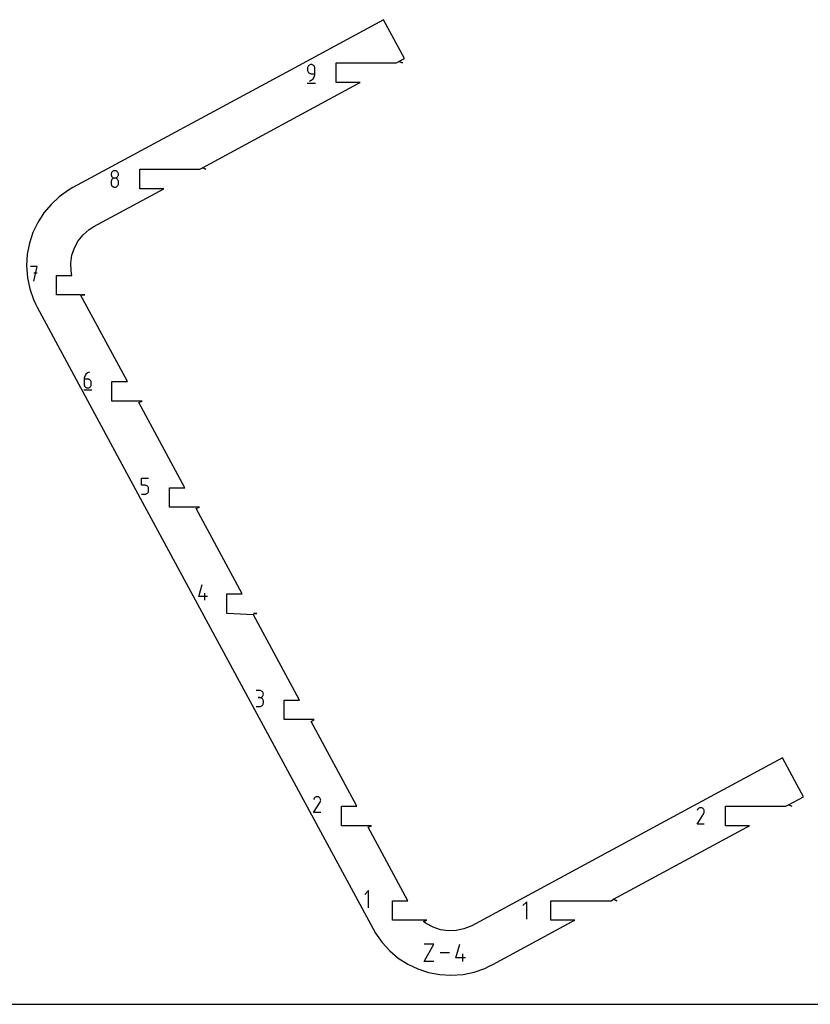
# Model space of a CAD drawing. Extents: x 0 to 700, y 0 to 1000.
# Drawn here: x 369 to 551, y 0 to 227 of the extents above; entities that cross this region are included whole.
import ezdxf

# ---------------------------------------------------------------- set-up
doc = ezdxf.new("R2010")
doc.units = 0

msp = doc.modelspace()

# ---------------------------------------------------------------- linework, layer by layer
at = {"layer": 'annotation', "color": 1}
for p, q in [((435.252416, 215.528255), (435.238822, 215.376792)), ((435.238822, 215.376792), (435.238822, 214.955234)), ((435.291595, 215.670848), (435.252416, 215.528255)), ((435.353962, 215.80218), (435.291595, 215.670848)), ((435.437118, 215.919863), (435.353962, 215.80218)), ((435.538663, 216.021508), (435.437118, 215.919863)), ((435.656197, 216.104723), (435.538663, 216.021508)), ((435.787323, 216.167122), (435.656197, 216.104723)), ((435.92964, 216.206313), (435.787323, 216.167122)), ((436.080749, 216.219907), (435.92964, 216.206313)), ((436.232172, 216.206313), (436.080749, 216.219907)), ((436.080749, 216.219907), (436.080749, 216.219907)), ((436.374655, 216.167122), (436.232172, 216.206313)), ((436.505829, 216.104723), (436.374655, 216.167122)), ((436.623325, 216.021508), (436.505829, 216.104723)), ((436.724771, 215.919863), (436.623325, 216.021508)), ((436.8078, 215.80218), (436.724771, 215.919863)), ((436.87004, 215.670848), (436.8078, 215.80218)), ((436.909122, 215.528255), (436.87004, 215.670848)), ((436.922676, 215.376792), (436.909122, 215.528255)), ((436.922676, 214.112357), (436.922676, 215.376792)), ((436.922676, 215.376792), (436.922676, 215.376792)), ((435.238822, 214.955234), (435.238822, 214.955234)), ((435.238822, 214.955234), (435.252416, 214.803779)), ((435.252416, 214.803779), (435.291595, 214.661209)), ((435.291595, 214.661209), (435.353962, 214.529908)), ((435.353962, 214.529908), (435.437118, 214.412262)), ((435.437118, 214.412262), (435.538663, 214.310657)), ((435.538663, 214.310657), (435.656197, 214.227479)), ((435.656197, 214.227479), (435.787323, 214.165113)), ((435.787323, 214.165113), (435.92964, 214.125943)), ((435.92964, 214.125943), (436.080749, 214.112357)), ((436.080749, 214.112357), (436.922676, 214.112357)), ((436.320126, 212.789237), (436.494723, 212.964349)), ((436.494723, 212.964349), (436.642696, 213.161743)), ((436.642696, 213.161743), (436.761761, 213.378332)), ((436.761761, 213.378332), (436.849636, 213.611023)), ((436.849636, 213.611023), (436.904035, 213.856728)), ((436.904035, 213.856728), (436.922676, 214.112357)), ((435.133611, 211.954578), (437.029313, 211.954578)), ((435.659429, 212.428504), (435.900195, 212.518225)), ((435.659429, 212.428504), (435.659429, 212.428504)), ((435.900195, 212.518225), (436.121189, 212.6395)), ((436.121189, 212.6395), (436.320126, 212.789237)), ((390.046975, 191.09737), (390.03339, 190.946614)), ((390.03339, 190.946614), (390.03339, 190.946614)), ((390.03339, 190.946614), (390.046983, 190.795151)), ((390.086135, 191.239411), (390.046975, 191.09737)), ((390.046983, 190.795151), (390.086163, 190.652558)), ((390.148477, 191.370329), (390.086135, 191.239411)), ((390.086163, 190.652558), (390.14853, 190.521226)), ((390.231607, 191.487716), (390.148477, 191.370329)), ((390.14853, 190.521226), (390.231685, 190.403543)), ((390.333132, 191.589161), (390.231607, 191.487716)), ((390.231685, 190.403543), (390.33323, 190.301899)), ((390.450659, 191.672256), (390.333132, 191.589161)), ((390.33323, 190.301899), (390.450765, 190.218683)), ((390.581794, 191.734592), (390.450659, 191.672256)), ((390.724144, 191.77376), (390.581794, 191.734592)), ((390.875316, 191.787352), (390.724144, 191.77376)), ((391.026488, 191.77376), (390.875316, 191.787352)), ((390.875316, 191.787352), (390.875316, 191.787352)), ((391.168839, 191.734592), (391.026488, 191.77376)), ((391.299974, 191.672256), (391.168839, 191.734592)), ((391.299868, 190.218683), (391.417403, 190.301899)), ((391.417501, 191.589161), (391.299974, 191.672256)), ((391.417403, 190.301899), (391.518947, 190.403543)), ((391.519026, 191.487716), (391.417501, 191.589161)), ((391.518947, 190.403543), (391.602103, 190.521226)), ((391.602156, 191.370329), (391.519026, 191.487716)), ((391.602103, 190.521226), (391.66447, 190.652558)), ((391.664498, 191.239411), (391.602156, 191.370329)), ((391.66447, 190.652558), (391.70365, 190.795151)), ((391.703658, 191.09737), (391.664498, 191.239411)), ((391.70365, 190.795151), (391.717243, 190.946614)), ((391.717243, 190.946614), (391.703658, 191.09737)), ((391.717243, 190.946614), (391.717243, 190.946614)), ((390.046975, 189.412014), (390.03339, 189.260621)), ((390.03339, 189.260621), (390.03339, 188.841203)), ((390.03339, 188.841203), (390.03339, 188.841203)), ((390.03339, 188.841203), (390.046983, 188.689821)), ((390.086135, 189.554551), (390.046975, 189.412014)), ((390.046983, 188.689821), (390.086163, 188.547447)), ((390.148477, 189.685842), (390.086135, 189.554551)), ((390.086163, 188.547447), (390.14853, 188.416431)), ((390.231607, 189.803495), (390.148477, 189.685842)), ((390.14853, 188.416431), (390.231685, 188.299123)), ((390.333132, 189.90512), (390.231607, 189.803495)), ((390.231685, 188.299123), (390.33323, 188.197874)), ((390.450659, 189.988323), (390.333132, 189.90512)), ((390.33323, 188.197874), (390.450765, 188.115033)), ((390.581794, 190.050715), (390.450659, 189.988323)), ((390.450765, 190.218683), (390.58189, 190.156285)), ((390.450765, 188.115033), (390.58189, 188.052951)), ((390.724144, 190.089904), (390.581794, 190.050715)), ((390.58189, 190.156285), (390.724207, 190.117093)), ((390.58189, 188.052951), (390.724207, 188.013979)), ((390.875316, 190.103499), (390.724144, 190.089904)), ((390.724207, 190.117093), (390.875316, 190.103499)), ((390.875316, 190.103499), (391.026426, 190.117093)), ((391.026488, 190.089912), (390.875316, 190.103499)), ((390.875316, 190.103499), (390.875316, 190.103499)), ((390.875316, 190.103499), (390.875316, 190.103499)), ((391.026426, 190.117093), (391.168743, 190.156285)), ((391.026426, 188.013979), (391.168743, 188.052951)), ((391.168839, 190.050743), (391.026488, 190.089912)), ((391.168743, 190.156285), (391.299868, 190.218683)), ((391.168743, 188.052951), (391.299868, 188.115033)), ((391.299974, 189.988376), (391.168839, 190.050743)), ((391.299868, 188.115033), (391.417403, 188.197874)), ((391.417501, 189.905198), (391.299974, 189.988376)), ((391.417403, 188.197874), (391.518947, 188.299123)), ((391.519026, 189.803593), (391.417501, 189.905198)), ((391.518947, 188.299123), (391.602103, 188.416431)), ((391.602156, 189.685948), (391.519026, 189.803593)), ((391.602103, 188.416431), (391.66447, 188.547447)), ((391.664498, 189.554647), (391.602156, 189.685948)), ((391.66447, 188.547447), (391.70365, 188.689821)), ((391.703658, 189.412076), (391.664498, 189.554647)), ((391.70365, 188.689821), (391.717243, 188.841203)), ((391.717243, 189.260621), (391.703658, 189.412076)), ((391.717243, 188.841203), (391.717243, 189.260621)), ((391.717243, 189.260621), (391.717243, 189.260621)), ((390.724207, 188.013979), (390.875316, 188.000465)), ((390.875316, 188.000465), (391.026426, 188.013979)), ((390.875316, 188.000465), (390.875316, 188.000465)), ((372.992332, 169.75837), (371.489283, 169.75837)), ((372.240914, 166.378364), (372.992332, 169.75837)), ((372.992332, 168.253201), (372.240914, 168.253201)), ((384.414413, 145.122761), (384.24544, 144.953072)), ((384.606985, 145.267982), (384.414413, 145.122761)), ((384.820962, 145.385783), (384.606985, 145.267982)), ((385.054145, 145.473213), (384.820962, 145.385783)), ((385.054145, 145.473213), (385.054145, 145.473213)), ((383.849482, 144.088657), (383.831459, 143.840896)), ((383.831459, 143.840896), (383.831459, 142.622577)), ((384.645433, 143.840896), (383.831459, 143.840896)), ((383.902089, 144.326706), (383.849482, 144.088657)), ((383.987082, 144.552093), (383.902089, 144.326706)), ((384.102264, 144.761865), (383.987082, 144.552093)), ((384.24544, 144.953072), (384.102264, 144.761865)), ((384.791829, 143.827831), (384.645433, 143.840896)), ((384.929582, 143.790153), (384.791829, 143.827831)), ((385.056401, 143.730132), (384.929582, 143.790153)), ((385.169996, 143.650041), (385.056401, 143.730132)), ((385.268074, 143.552153), (385.169996, 143.650041)), ((385.348346, 143.43874), (385.268074, 143.552153)), ((385.40852, 143.312074), (385.348346, 143.43874)), ((385.446304, 143.174426), (385.40852, 143.312074)), ((385.459408, 143.02807), (385.446304, 143.174426)), ((385.459408, 142.622577), (385.459408, 143.02807)), ((385.459408, 143.02807), (385.459408, 143.02807)), ((383.729511, 141.349492), (385.562276, 141.349492)), ((383.831459, 142.622577), (383.831459, 142.622577)), ((383.831459, 142.622577), (383.8446, 142.47615)), ((383.8446, 142.47615), (383.882479, 142.338313)), ((383.882479, 142.338313), (383.942776, 142.211371)), ((383.942776, 142.211371), (384.023171, 142.097632)), ((384.023171, 142.097632), (384.121344, 141.9994)), ((384.121344, 141.9994), (384.234977, 141.918983)), ((384.234977, 141.918983), (384.361749, 141.858687)), ((384.361749, 141.858687), (384.499341, 141.820818)), ((384.499341, 141.820818), (384.645433, 141.807683)), ((384.645433, 141.807683), (384.791829, 141.820818)), ((384.645433, 141.807683), (384.645433, 141.807683)), ((384.791829, 141.820818), (384.929582, 141.858687)), ((384.929582, 141.858687), (385.056401, 141.918983)), ((385.056401, 141.918983), (385.169996, 141.9994)), ((385.169996, 141.9994), (385.268074, 142.097632)), ((385.268074, 142.097632), (385.348346, 142.211371)), ((385.348346, 142.211371), (385.40852, 142.338313)), ((385.40852, 142.338313), (385.446304, 142.47615)), ((385.446304, 142.47615), (385.459408, 142.622577)), ((397.031644, 119.412977), (397.031644, 121.045294)), ((397.031644, 121.045294), (398.659594, 121.045294)), ((397.845619, 119.412977), (397.031644, 119.412977)), ((397.991772, 119.399912), (397.845619, 119.412977)), ((398.129396, 119.362233), (397.991772, 119.399912)), ((398.256178, 119.302213), (398.129396, 119.362233)), ((398.369803, 119.222122), (398.256178, 119.302213)), ((398.467957, 119.124234), (398.369803, 119.222122)), ((398.548327, 119.010821), (398.467957, 119.124234)), ((398.548276, 117.783452), (398.608573, 117.910394)), ((398.608599, 118.884154), (398.548327, 119.010821)), ((398.608573, 117.910394), (398.646452, 118.048231)), ((398.64646, 118.746507), (398.608599, 118.884154)), ((398.646452, 118.048231), (398.659594, 118.194658)), ((398.659594, 118.600151), (398.64646, 118.746507)), ((398.659594, 118.194658), (398.659594, 118.600151)), ((398.659594, 118.600151), (398.659594, 118.600151)), ((397.031644, 117.379764), (397.845619, 117.379764)), ((397.845619, 117.379764), (397.991712, 117.392899)), ((397.845619, 117.379764), (397.845619, 117.379764)), ((397.991712, 117.392899), (398.129304, 117.430768)), ((398.129304, 117.430768), (398.256076, 117.491064)), ((398.256076, 117.491064), (398.369708, 117.571481)), ((398.369708, 117.571481), (398.467882, 117.669712)), ((398.467882, 117.669712), (398.548276, 117.783452)), ((410.22919, 93.803278), (411.012837, 96.551583)), ((412.19141, 93.803278), (410.22919, 93.803278)), ((411.603232, 93.017636), (411.603232, 94.587146)), ((424.24599, 72.185203), (423.432015, 72.185203)), ((424.24599, 70.557253), (423.838428, 70.557253)), ((423.838428, 70.557253), (424.24599, 70.557253)), ((424.392386, 72.172062), (424.24599, 72.185203)), ((424.24599, 70.557253), (424.392386, 70.570396)), ((424.392386, 70.544113), (424.24599, 70.557253)), ((424.24599, 70.557253), (424.24599, 70.557253)), ((424.530138, 72.134195), (424.392386, 72.172062)), ((424.392386, 70.570396), (424.530138, 70.608286)), ((424.530138, 70.506245), (424.392386, 70.544113)), ((424.656958, 72.073928), (424.530138, 72.134195)), ((424.530138, 70.608286), (424.656958, 70.668613)), ((424.656958, 70.445978), (424.530138, 70.506245)), ((424.770552, 71.993591), (424.656958, 72.073928)), ((424.656958, 70.668613), (424.770552, 70.749066)), ((424.770552, 70.365642), (424.656958, 70.445978)), ((424.868631, 71.895514), (424.770552, 71.993591)), ((424.770552, 70.749066), (424.868631, 70.847336)), ((424.868631, 70.267565), (424.770552, 70.365642)), ((424.948903, 71.782025), (424.868631, 71.895514)), ((424.868631, 70.847336), (424.948903, 70.961112)), ((424.948903, 70.154076), (424.868631, 70.267565)), ((425.009077, 71.655453), (424.948903, 71.782025)), ((424.948903, 70.961112), (425.009077, 71.088084)), ((425.046861, 71.518128), (425.009077, 71.655453)), ((425.009077, 71.088084), (425.046861, 71.225943)), ((425.059965, 71.372377), (425.046861, 71.518128)), ((425.046861, 71.225943), (425.059965, 71.372377)), ((425.059965, 71.372377), (425.059965, 71.372377)), ((423.432015, 68.52404), (424.24599, 68.52404)), ((424.24599, 68.52404), (424.392386, 68.537173)), ((424.24599, 68.52404), (424.24599, 68.52404)), ((424.392386, 68.537173), (424.530138, 68.575022)), ((424.530138, 68.575022), (424.656958, 68.635264)), ((424.656958, 68.635264), (424.770552, 68.715576)), ((424.770552, 68.715576), (424.868631, 68.813634)), ((424.868631, 68.813634), (424.948903, 68.927116)), ((425.009077, 70.027504), (424.948903, 70.154076)), ((424.948903, 68.927116), (425.009077, 69.053697)), ((425.046861, 69.890178), (425.009077, 70.027504)), ((425.009077, 69.053697), (425.046861, 69.191055)), ((425.059965, 69.744428), (425.046861, 69.890178)), ((425.046861, 69.191055), (425.059965, 69.336866)), ((425.059965, 69.336866), (425.059965, 69.744428)), ((425.059965, 69.744428), (425.059965, 69.744428)), ((436.928246, 47.574555), (436.826479, 47.474151)), ((437.043864, 47.654282), (436.928246, 47.574555)), ((437.170236, 47.712527), (437.043864, 47.654282)), ((437.304269, 47.748485), (437.170236, 47.712527)), ((437.442866, 47.761354), (437.304269, 47.748485)), ((437.582934, 47.750329), (437.442866, 47.761354)), ((437.721376, 47.714605), (437.582934, 47.750329)), ((437.855098, 47.653379), (437.721376, 47.714605)), ((437.974699, 47.568452), (437.855098, 47.653379)), ((437.855098, 47.653379), (437.855098, 47.653379)), ((436.632474, 44.096069), (438.136677, 46.517642)), ((436.741658, 47.353872), (436.634773, 47.148837)), ((436.826479, 47.474151), (436.741658, 47.353872)), ((438.074697, 47.466539), (437.974699, 47.568452)), ((438.154206, 47.350765), (438.074697, 47.466539)), ((438.136677, 46.517642), (438.138475, 46.519867)), ((438.136677, 46.517642), (438.136677, 46.517642)), ((438.138475, 46.519867), (438.140199, 46.522111)), ((438.140199, 46.522111), (438.141861, 46.524393)), ((438.141861, 46.524393), (438.143472, 46.526732)), ((438.143472, 46.526732), (438.145043, 46.529146)), ((438.145043, 46.529146), (438.146586, 46.531655)), ((438.146586, 46.531655), (438.148112, 46.534277)), ((438.148112, 46.534277), (438.149632, 46.537032)), ((438.149632, 46.537032), (438.151158, 46.539939)), ((438.151158, 46.539939), (438.213266, 46.67329)), ((438.151158, 46.539939), (438.151158, 46.539939)), ((438.212334, 47.224252), (438.154206, 47.350765)), ((438.248193, 47.090125), (438.212334, 47.224252)), ((438.213266, 46.67329), (438.249549, 46.811521)), ((438.260895, 46.951507), (438.248193, 47.090125)), ((438.249549, 46.811521), (438.260895, 46.951507)), ((438.260341, 44.096069), (436.632474, 44.096069)), ((524.855143, 41.433105), (526.411024, 43.937873)), ((524.968077, 44.802833), (524.85752, 44.590754)), ((525.055813, 44.927243), (524.968077, 44.802833)), ((525.161076, 45.031097), (525.055813, 44.927243)), ((525.280666, 45.113563), (525.161076, 45.031097)), ((525.41138, 45.173809), (525.280666, 45.113563)), ((525.550017, 45.211003), (525.41138, 45.173809)), ((525.693377, 45.224314), (525.550017, 45.211003)), ((525.838256, 45.21291), (525.693377, 45.224314)), ((525.981455, 45.175959), (525.838256, 45.21291)), ((526.119771, 45.11263), (525.981455, 45.175959)), ((526.243481, 45.024784), (526.119771, 45.11263)), ((526.119771, 45.11263), (526.119771, 45.11263)), ((526.346915, 44.91937), (526.243481, 45.024784)), ((526.429155, 44.799619), (526.346915, 44.91937)), ((526.411024, 43.937873), (526.412884, 43.940175)), ((526.411024, 43.937873), (526.411024, 43.937873)), ((526.412884, 43.940175), (526.414667, 43.942496)), ((526.414667, 43.942496), (526.416386, 43.944856)), ((526.416386, 43.944856), (526.418053, 43.947275)), ((526.418053, 43.947275), (526.419678, 43.949773)), ((526.419678, 43.949773), (526.421274, 43.952368)), ((526.421274, 43.952368), (526.422852, 43.95508)), ((526.422852, 43.95508), (526.424424, 43.95793)), ((526.424424, 43.95793), (526.426002, 43.960936)), ((526.426002, 43.960936), (526.490244, 44.098869)), ((526.426002, 43.960936), (526.426002, 43.960936)), ((526.48928, 44.66876), (526.429155, 44.799619)), ((526.526371, 44.530024), (526.48928, 44.66876)), ((526.490244, 44.098869), (526.527773, 44.241848)), ((526.539509, 44.386644), (526.526371, 44.530024)), ((526.527773, 44.241848), (526.539509, 44.386644)), ((526.538937, 41.433105), (524.855143, 41.433105)), ((449.269965, 26.178489), (448.387524, 25.295799)), ((449.269965, 22.209123), (449.269965, 26.178489)), ((485.661102, 23.592749), (484.772321, 22.703717)), ((485.661102, 19.594863), (485.661102, 23.592749)), ((462.063036, 9.850919), (464.260549, 13.808626)), ((464.260549, 13.808626), (462.063036, 13.808626)), ((469.392836, 10.730768), (470.270452, 13.808626)), ((467.909068, 11.829773), (465.745061, 11.829773)), ((470.931642, 9.850919), (470.931642, 11.608631)), ((464.260549, 9.850919), (462.063036, 9.850919)), ((471.590349, 10.730768), (469.392836, 10.730768))]:
    msp.add_line(p, q, dxfattribs=at)
at = {"layer": 'boundary', "color": 5}
for p, q in [((452.737873, 226.538163), (431.285606, 214.945939)), ((456.118939, 220.28125), (452.737873, 226.538163)), ((457.567967, 217.599716), (456.118939, 220.28125)), ((456.271621, 216.899206), (457.567967, 217.599716)), ((441.820717, 212.074205), (441.820717, 216.574206)), ((441.820717, 216.574206), (455.670184, 216.574206)), ((455.670184, 216.574206), (456.271621, 216.899206)), ((456.271621, 216.899206), (457.046621, 216.574206)), ((457.046621, 216.574206), (456.271621, 216.899206)), ((431.285606, 214.945939), (381.230318, 187.897418)), ((411.06595, 192.471286), (446.741165, 211.749206)), ((447.342601, 212.074205), (441.820717, 212.074205)), ((446.741165, 211.749206), (447.342601, 212.074205)), ((396.615047, 187.646286), (396.615047, 192.146286)), ((396.615047, 192.146286), (410.464514, 192.146286)), ((410.464514, 192.146286), (411.06595, 192.471286)), ((411.06595, 192.471286), (411.84095, 192.146286)), ((411.84095, 192.146286), (411.06595, 192.471286)), ((378.106614, 185.809272), (376.203647, 184.055023)), ((380.217341, 187.307324), (378.106614, 185.809272)), ((381.230318, 187.897418), (380.217341, 187.307324)), ((386.060412, 178.958971), (402.136931, 187.646286)), ((402.136931, 187.646286), (396.615047, 187.646286)), ((376.203647, 184.055023), (374.539325, 182.073099)), ((374.539325, 182.073099), (373.140654, 179.895712)), ((373.140654, 179.895712), (372.03035, 177.558247)), ((372.03035, 177.558247), (371.226398, 175.098715)), ((382.474194, 175.665035), (383.617313, 177.077116)), ((383.617313, 177.077116), (384.994199, 178.262391)), ((384.994199, 178.262391), (385.591337, 178.677601)), ((385.591337, 178.677601), (386.060412, 178.958971)), ((371.226398, 175.098715), (370.741818, 172.557096)), ((381.601582, 174.071526), (382.474194, 175.665035)), ((370.741818, 172.557096), (370.584447, 169.974653)), ((380.770468, 170.549325), (381.02752, 172.347834)), ((381.02752, 172.347834), (381.601582, 174.071526)), ((370.584447, 169.974653), (370.774559, 167.148654)), ((380.838681, 168.733821), (380.770468, 170.549325)), ((377.466345, 163.218367), (377.466345, 167.718367)), ((377.466345, 167.718367), (381.024784, 167.718367)), ((381.024784, 167.718367), (380.838681, 168.733821)), ((370.774559, 167.148654), (371.303128, 164.6144)), ((371.303128, 164.6144), (372.149711, 162.16797)), ((383.017709, 163.218367), (377.466345, 163.218367)), ((393.786216, 143.290448), (383.017709, 163.218367)), ((383.19333, 163.218367), (383.96833, 163.218367)), ((383.96833, 163.218367), (383.19333, 163.218367)), ((372.149711, 162.16797), (372.633365, 161.15289)), ((372.633365, 161.15289), (373.013613, 160.360335)), ((373.013613, 160.360335), (396.198061, 117.4558)), ((390.227806, 138.790448), (390.227805, 143.290448)), ((390.227805, 143.290448), (393.786216, 143.290448)), ((396.393515, 138.790448), (390.227806, 138.790448)), ((397.168516, 138.790448), (396.393515, 138.790448)), ((396.393516, 138.465448), (397.168516, 138.790448)), ((406.986402, 118.862529), (396.393516, 138.465448)), ((403.427991, 114.362529), (403.427991, 118.862529)), ((403.427991, 118.862529), (406.986402, 118.862529)), ((396.198061, 117.4558), (450.295106, 17.345219)), ((409.593701, 114.362529), (403.427991, 114.362529)), ((409.593701, 114.037529), (410.368701, 114.362529)), ((410.368701, 114.362529), (409.593701, 114.362529)), ((420.186588, 94.43461), (409.593701, 114.037529)), ((416.628177, 94.434609), (420.186588, 94.43461)), ((416.628177, 89.93461), (416.628177, 94.434609)), ((422.793887, 89.609609), (416.628177, 89.93461)), ((422.793887, 89.93461), (423.568887, 89.93461)), ((423.568887, 89.93461), (422.793887, 89.93461)), ((433.386773, 70.00669), (422.793887, 89.609609)), ((429.828362, 65.50669), (429.828362, 70.00669)), ((429.828362, 70.00669), (433.386773, 70.00669)), ((435.994072, 65.50669), (429.828362, 65.50669)), ((436.769072, 65.50669), (435.994072, 65.50669)), ((436.049105, 65.079849), (436.769072, 65.50669)), ((446.586959, 45.578771), (436.049105, 65.079849)), ((544.509647, 56.707712), (523.05738, 45.115488)), ((547.890713, 50.450799), (544.509647, 56.707712)), ((549.339741, 47.769265), (547.890713, 50.450799)), ((545.887508, 45.903771), (549.339741, 47.769265)), ((443.028548, 41.078771), (443.028548, 45.578771)), ((443.028548, 45.578771), (446.586959, 45.578771)), ((531.436603, 41.078771), (531.436603, 45.578771)), ((531.436603, 45.578771), (545.286071, 45.578771)), ((545.286071, 45.578771), (545.887507, 45.903771)), ((545.887507, 45.903771), (546.662507, 45.578771)), ((546.662507, 45.578771), (545.887508, 45.903771)), ((523.05738, 45.115488), (473.002091, 18.066967)), ((449.194258, 41.078771), (443.028548, 41.078771)), ((449.194258, 40.753771), (449.969258, 41.078771)), ((449.969258, 41.078771), (449.194258, 41.078771)), ((536.958488, 41.078771), (531.436603, 41.078771)), ((536.357053, 40.753772), (536.958488, 41.078771)), ((458.331945, 23.843806), (449.194258, 40.753771)), ((505.665348, 24.168806), (536.357053, 40.753772)), ((454.790824, 19.343806), (454.790825, 23.843806)), ((454.790825, 23.843806), (458.331945, 23.843806)), ((491.214444, 19.343806), (491.214444, 23.843806)), ((491.214444, 23.843806), (505.063912, 23.843806)), ((505.063912, 23.843806), (505.665348, 24.168806)), ((505.665348, 24.168806), (506.440348, 23.843806)), ((506.440348, 23.843806), (505.665348, 24.168806)), ((461.934848, 19.343806), (454.790824, 19.343806)), ((461.934848, 19.018806), (462.709848, 19.343806)), ((462.709848, 19.343806), (461.934848, 19.343806)), ((462.527486, 18.589096), (461.934848, 19.018806)), ((464.120986, 17.716483), (462.527486, 18.589096)), ((477.832186, 9.12852), (496.134894, 19.018807)), ((496.736329, 19.343806), (491.214444, 19.343806)), ((496.134894, 19.018807), (496.736329, 19.343806)), ((450.295106, 17.345219), (450.885199, 16.332244)), ((450.885199, 16.332244), (452.383248, 14.221521)), ((465.844685, 17.142426), (464.120986, 17.716483)), ((467.643191, 16.885373), (465.844685, 17.142426)), ((469.458694, 16.953587), (467.643191, 16.885373)), ((471.232838, 17.344871), (469.458694, 16.953587)), ((473.002091, 18.066967), (471.232838, 17.344871)), ((452.383248, 14.221521), (454.137493, 12.318551)), ((454.137493, 12.318551), (456.119419, 10.654223)), ((456.119419, 10.654223), (458.296809, 9.255561)), ((458.296809, 9.255561), (460.634268, 8.145253)), ((477.039629, 8.748271), (477.832186, 9.12852)), ((460.634268, 8.145253), (463.093804, 7.341298)), ((463.093804, 7.341298), (465.635432, 6.856722)), ((465.635432, 6.856722), (468.217864, 6.699351)), ((468.217864, 6.699351), (471.043868, 6.889466)), ((471.043868, 6.889466), (473.578129, 7.418039)), ((473.578129, 7.418039), (476.024546, 8.264615)), ((476.024546, 8.264615), (477.039629, 8.748271))]:
    msp.add_line(p, q, dxfattribs=at)
at = {"layer": 'frame', "color": 5}
msp.add_line((0, 0), (700, 0), dxfattribs=at)

doc.saveas('drawing.dxf')
